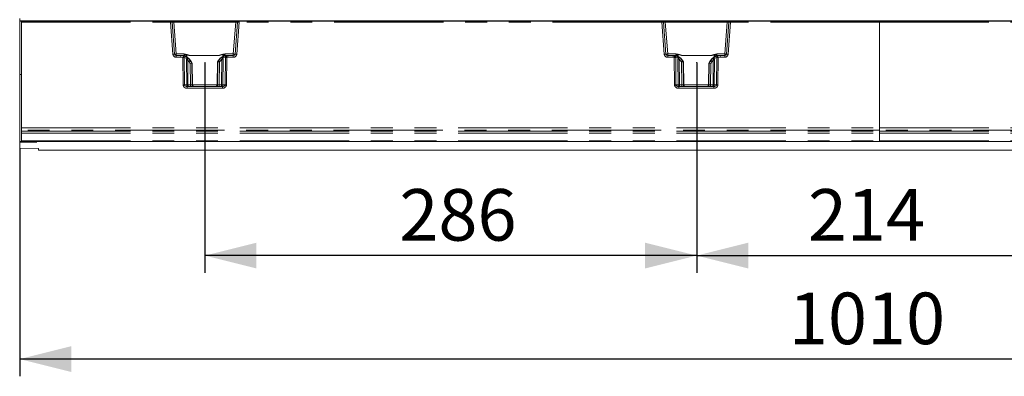
# Model space of a CAD drawing. Units: millimetres. Extents: x 0 to 507, y -3 to 297.
# Drawn here: x 102 to 159, y 74 to 94 of the extents above; entities that cross this region are included whole.
import ezdxf

# ---------------------------------------------------------------- set-up
doc = ezdxf.new("R2010")
doc.units = ezdxf.units.MM
doc.header["$PDSIZE"] = -1
doc.linetypes.add('PHANTOM', pattern=[12.7, 6.35, -1.27, 1.27, -1.27, 1.27, -1.27])
doc.layers.add('FORMAT', color=7, linetype='Continuous')
doc.styles.add('SLDTEXTSTYLE4', font='TXT', dxfattribs={"width": 0.75})
doc.dimstyles.new('SLDDIMSTYLE0', dxfattribs={"dimtxt": 3, "dimasz": 3, "dimexe": 0, "dimexo": 0.0625, "dimgap": 0.75, "dimtad": 2, "dimlfac": 10, "dimrnd": 1e-09, "dimzin": 12, "dimdsep": 46, "dimtxsty": 'SLDTEXTSTYLE4', "dimsah": 1, "dimcen": 0.09, "dimadec": 0, "dimazin": 3, "dimtfac": 1, "dimtofl": 0, "dimtmove": 0, "dimatfit": 3, "dimfxl": 0, "dimfrac": 2, "dimtolj": 1, "dimtzin": 12, "dimarcsym": 0})

# ---------------------------------------------------------------- blocks, each defined once
blk = doc.blocks.new('_D_14')
at = {"layer": 'FORMAT'}
for p, q in [((141.05, 91.746), (141.05, 79.521)), ((162.45, 91.746), (162.45, 79.521)), ((141.05, 80.521), (162.45, 80.521))]:
    blk.add_line(p, q, dxfattribs=at)
for points in [[(141.05, 80.521), (144.05, 79.771), (144.05, 81.271)], [(162.45, 80.521), (159.45, 81.271), (159.45, 79.771)]]:
    blk.add_solid(points, dxfattribs=at)
at = {"layer": 'FORMAT', "insert": (147.514, 84.389, 0.01), "char_height": 3, "attachment_point": 1, "style": 'SLDTEXTSTYLE4'}
blk.add_mtext('214', dxfattribs=at)
blk = doc.blocks.new('_D_15')
at = {"layer": 'FORMAT'}
for p, q in [((112.45, 91.746), (112.45, 79.521)), ((141.05, 91.746), (141.05, 79.521)), ((141.05, 80.521), (112.45, 80.521))]:
    blk.add_line(p, q, dxfattribs=at)
for points in [[(112.45, 80.521), (115.45, 79.771), (115.45, 81.271)], [(141.05, 80.521), (138.05, 81.271), (138.05, 79.771)]]:
    blk.add_solid(points, dxfattribs=at)
at = {"layer": 'FORMAT', "insert": (123.757, 84.389, 0.01), "char_height": 3, "attachment_point": 1, "style": 'SLDTEXTSTYLE4'}
blk.add_mtext('286', dxfattribs=at)
blk = doc.blocks.new('_D_17')
at = {"layer": 'FORMAT'}
for p, q in [((101.683, 86.758), (101.683, 73.501)), ((202.683, 86.65), (202.683, 73.501)), ((202.683, 74.501), (101.683, 74.501))]:
    blk.add_line(p, q, dxfattribs=at)
for points in [[(101.683, 74.501), (104.683, 73.751), (104.683, 75.251)], [(202.683, 74.501), (199.683, 75.251), (199.683, 73.751)]]:
    blk.add_solid(points, dxfattribs=at)
at = {"layer": 'FORMAT', "insert": (146.406, 78.368, 23.76), "char_height": 3, "attachment_point": 1, "style": 'SLDTEXTSTYLE4'}
blk.add_mtext('1010', dxfattribs=at)

msp = doc.modelspace()

# ---------------------------------------------------------------- linework, layer by layer
at = {"color": 7, "linetype": 'Continuous', "lineweight": 15}
for p, q in [((101.6827, 94.172), (101.6827, 94.3053)), ((201.6827, 94.172), (101.6827, 94.172)), ((101.6827, 94.15), (101.6827, 94.172)), ((101.7827, 94.15), (101.6827, 94.15)), ((101.6827, 91.05), (101.6827, 94.15)), ((101.7827, 94.15), (110.4442, 94.15)), ((101.7827, 94.15), (101.7827, 94.1008)), ((101.7827, 94.1008), (101.7827, 87.956)), ((110.1957, 94.15), (110.1957, 94.168)), ((110.3156, 94.1691), (114.5783, 94.1691)), ((110.3156, 94.1691), (110.3156, 94.15)), ((110.4933, 94.15), (110.4442, 94.15)), ((110.4933, 94.15), (110.6434, 94.15)), ((110.6897, 92.2421), (110.5432, 94.1039)), ((110.6434, 94.15), (114.2505, 94.15)), ((114.3507, 94.1039), (114.2042, 92.2421)), ((114.2505, 94.15), (114.4006, 94.15)), ((114.4497, 94.15), (114.4006, 94.15)), ((114.4497, 94.15), (139.0157, 94.15)), ((114.5783, 94.1691), (114.5783, 94.15)), ((114.6982, 94.168), (114.6982, 94.15)), ((138.7672, 94.15), (138.7672, 94.168)), ((138.887, 94.1691), (143.1498, 94.1691)), ((138.887, 94.1691), (138.887, 94.15)), ((139.0157, 94.15), (139.0648, 94.15)), ((139.0648, 94.15), (139.2148, 94.15)), ((139.2611, 92.2421), (139.1146, 94.1039)), ((139.2148, 94.15), (142.8219, 94.15)), ((142.9222, 94.1039), (142.7756, 92.2421)), ((142.8219, 94.15), (142.972, 94.15)), ((142.972, 94.15), (143.0211, 94.15)), ((143.0211, 94.15), (151.6827, 94.15)), ((143.1498, 94.1691), (143.1498, 94.15)), ((143.2697, 94.168), (143.2697, 94.15)), ((151.6827, 94.1008), (151.6827, 94.15)), ((151.6827, 94.15), (160.3442, 94.15)), ((151.6827, 94.1008), (151.6827, 87.956)), ((111.0541, 92.15), (110.7894, 92.15)), ((111.2096, 92.15), (111.0541, 92.15)), ((111.2116, 92.1489), (111.2096, 92.15)), ((111.7171, 91.6919), (111.6271, 91.8503)), ((111.6838, 91.7035), (111.6837, 91.7034)), ((111.7102, 91.7035), (111.6838, 91.7035)), ((111.7103, 91.7034), (111.7102, 91.7035)), ((111.7342, 90.4456), (111.7107, 91.7028)), ((113.2177, 91.8503), (113.1837, 91.7905)), ((113.1849, 91.7948), (113.1849, 91.7924)), ((113.1853, 91.7927), (113.1854, 91.7928)), ((113.2115, 91.7928), (113.1854, 91.7928)), ((113.2115, 91.7928), (113.2116, 91.7927)), ((113.252, 92.1491), (113.252, 92.1508)), ((113.6843, 92.15), (113.6835, 92.1498)), ((113.7896, 92.15), (113.6843, 92.15)), ((114.1045, 92.15), (113.7896, 92.15)), ((139.6757, 92.15), (139.3608, 92.15)), ((139.6757, 92.15), (139.781, 92.15)), ((140.2133, 92.1508), (140.2133, 92.1491)), ((140.2868, 91.7812), (140.2476, 91.8503)), ((140.2537, 91.7927), (140.2538, 91.7928)), ((140.2538, 91.7928), (140.2799, 91.7928)), ((140.2799, 91.7928), (140.2801, 91.7927)), ((140.3056, 90.4456), (140.2805, 91.7921)), ((141.7546, 91.7028), (141.7312, 90.4456)), ((141.8382, 91.8503), (141.7483, 91.6919)), ((141.755, 91.7034), (141.7552, 91.7035)), ((141.7552, 91.7035), (141.7815, 91.7035)), ((141.7815, 91.7035), (141.7816, 91.7034)), ((142.2558, 92.15), (142.4112, 92.15)), ((142.6759, 92.15), (142.4112, 92.15)), ((101.7827, 91.05), (101.6827, 91.05)), ((101.6827, 87.15), (101.6827, 91.05)), ((113.4659, 90.35), (111.428, 90.35)), ((111.7369, 90.4332), (111.7341, 90.4481)), ((113.1598, 90.4481), (113.1568, 90.4323)), ((142.0373, 90.35), (139.9994, 90.35)), ((101.7827, 87.956), (101.7827, 87.8086)), ((101.7827, 87.8086), (101.7827, 87.7517)), ((101.7827, 87.7517), (101.7827, 87.6486)), ((101.7827, 87.6486), (101.7827, 87.1984)), ((151.6827, 87.956), (151.6827, 87.8086)), ((151.6827, 87.7517), (151.6827, 87.8086)), ((151.6827, 87.7517), (151.6827, 87.6486)), ((151.6827, 87.6486), (151.6827, 87.1984)), ((101.7652, 87.15), (101.6827, 87.15)), ((101.6827, 87.1372), (101.6827, 87.15)), ((102.6241, 87.1248), (101.6827, 87.1372)), ((101.6827, 87.1372), (101.6827, 87.1121)), ((102.5174, 87.114), (101.6827, 87.1121)), ((101.6827, 86.7581), (101.6827, 87.1121)), ((101.7827, 87.1984), (101.7827, 87.15)), ((151.6827, 87.15), (101.7827, 87.15)), ((102.6827, 87.1166), (102.6827, 87.1229)), ((151.6827, 87.15), (151.6827, 87.1984)), ((201.5827, 87.15), (151.6827, 87.15)), ((102.7827, 86.7455), (101.6827, 86.7581)), ((102.7827, 86.65), (102.7827, 86.7455)), ((202.6827, 86.65), (102.7827, 86.65))]:
    msp.add_line(p, q, dxfattribs=at)
at = {"color": 8, "linetype": 'PHANTOM', "lineweight": 0}
for p, q in [((101.7827, 94.1008), (110.4442, 94.1008)), ((110.4442, 94.1008), (110.4442, 94.15)), ((110.4442, 94.1008), (110.591, 92.2361)), ((110.6434, 94.15), (110.6434, 94.1017)), ((110.6434, 94.1017), (110.7894, 92.2465)), ((110.6434, 94.1017), (114.2505, 94.1017)), ((114.1045, 92.2465), (114.2505, 94.1017)), ((114.2505, 94.15), (114.2505, 94.1017)), ((114.4497, 94.1008), (114.3029, 92.2361)), ((114.4497, 94.15), (114.4497, 94.1008)), ((139.0157, 94.1008), (114.4497, 94.1008)), ((139.0157, 94.1008), (139.0157, 94.15)), ((139.1624, 92.2361), (139.0157, 94.1008)), ((139.2148, 94.15), (139.2148, 94.1017)), ((139.3608, 92.2465), (139.2148, 94.1017)), ((139.2148, 94.1017), (142.8219, 94.1017)), ((142.8219, 94.1017), (142.6759, 92.2465)), ((142.8219, 94.1017), (142.8219, 94.15)), ((143.0211, 94.1008), (142.8743, 92.2361)), ((143.0211, 94.15), (143.0211, 94.1008)), ((151.6827, 94.1008), (143.0211, 94.1008)), ((151.6827, 94.1008), (160.3442, 94.1008)), ((110.7894, 92.15), (110.7894, 92.2465)), ((110.7894, 92.2465), (111.2374, 92.2465)), ((111.2374, 92.2465), (111.2374, 92.1628)), ((111.4059, 92.2042), (111.4085, 92.057)), ((111.5917, 92.1508), (111.4083, 92.2153)), ((113.4863, 92.2255), (113.252, 92.1508)), ((113.4859, 92.0825), (113.4882, 92.2134)), ((113.6063, 92.1874), (113.6063, 92.2465)), ((113.6063, 92.2465), (114.1045, 92.2465)), ((114.1045, 92.2465), (114.1045, 92.15)), ((139.3608, 92.15), (139.3608, 92.2465)), ((139.859, 92.2465), (139.3608, 92.2465)), ((139.859, 92.2465), (139.859, 92.1874)), ((139.9794, 92.0825), (139.9772, 92.2134)), ((139.979, 92.2255), (140.2133, 92.1508)), ((141.8736, 92.1508), (142.057, 92.2153)), ((142.0594, 92.2042), (142.0569, 92.057)), ((142.2279, 92.1628), (142.2279, 92.2465)), ((142.6759, 92.2465), (142.2279, 92.2465)), ((142.6759, 92.2465), (142.6759, 92.15)), ((110.7894, 92.15), (110.7894, 92.0527)), ((110.7894, 92.0527), (111.0541, 92.0527)), ((111.0541, 92.15), (111.0541, 92.0527)), ((111.0541, 92.15), (111.1949, 92.1333)), ((111.0541, 92.0527), (111.1718, 92.0388)), ((111.1863, 90.4482), (111.1718, 92.0388)), ((111.3608, 92.0761), (111.1959, 92.1331)), ((111.2261, 92.1416), (111.2116, 92.1489)), ((111.2682, 90.4482), (111.2537, 92.0386)), ((111.3944, 91.991), (111.2537, 92.0386)), ((111.3959, 90.4482), (111.382, 91.8903)), ((111.4552, 91.8903), (111.469, 90.4482)), ((111.4552, 91.8903), (111.5209, 91.8017)), ((111.5985, 91.85), (111.5184, 91.9577)), ((111.5932, 91.6776), (111.5209, 91.8017)), ((111.5917, 92.1508), (113.252, 92.1508)), ((111.5917, 92.1491), (111.5917, 92.1508)), ((111.5917, 92.1491), (113.252, 92.1491)), ((111.613, 90.4482), (111.5932, 91.6776)), ((111.5985, 91.85), (111.627, 91.85)), ((111.6838, 91.7035), (111.5985, 91.85)), ((111.627, 91.85), (111.7102, 91.7035)), ((111.6837, 91.7034), (111.7039, 90.4482)), ((111.7337, 90.4482), (111.7103, 91.7034)), ((113.1853, 91.7927), (113.1602, 90.4482)), ((113.1854, 91.7928), (113.2179, 91.85)), ((113.19, 90.4482), (113.2116, 91.7927)), ((113.2448, 91.85), (113.2115, 91.7928)), ((113.2179, 91.85), (113.2448, 91.85)), ((113.2448, 91.85), (113.3673, 91.9989)), ((113.3021, 91.7669), (113.2809, 90.4482)), ((113.3021, 91.7669), (113.3224, 91.8017)), ((113.4392, 91.9381), (113.3224, 91.8017)), ((113.4248, 90.4482), (113.4392, 91.9381)), ((113.5124, 91.9381), (113.498, 90.4482)), ((113.6403, 92.0481), (113.504, 92.0166)), ((113.708, 92.1444), (113.5483, 92.1067)), ((113.6403, 92.0481), (113.6257, 90.4482)), ((113.6835, 92.1498), (113.6779, 92.1487)), ((113.7222, 92.0482), (113.7076, 90.4482)), ((113.7089, 92.1445), (113.7896, 92.15)), ((113.7222, 92.0482), (113.7896, 92.0527)), ((113.7896, 92.15), (113.7896, 92.0527)), ((114.1045, 92.0527), (113.7896, 92.0527)), ((114.1045, 92.0527), (114.1045, 92.15)), ((139.3608, 92.15), (139.3608, 92.0527)), ((139.6757, 92.0527), (139.3608, 92.0527)), ((139.6757, 92.0527), (139.6757, 92.15)), ((139.6757, 92.15), (139.7564, 92.1445)), ((139.7432, 92.0482), (139.6757, 92.0527)), ((139.7577, 90.4482), (139.7432, 92.0482)), ((139.7574, 92.1444), (139.917, 92.1067)), ((139.7875, 92.1487), (139.781, 92.15)), ((139.8396, 90.4482), (139.8251, 92.0481)), ((139.8251, 92.0481), (139.9613, 92.0166)), ((139.9529, 91.9381), (139.9673, 90.4482)), ((140.0261, 91.9381), (140.0405, 90.4482)), ((140.1429, 91.8017), (140.0261, 91.9381)), ((140.098, 91.9989), (140.2205, 91.85)), ((140.1429, 91.8017), (140.1632, 91.7669)), ((140.1632, 91.7669), (140.1844, 90.4482)), ((141.8736, 92.1508), (140.2133, 92.1508)), ((140.2133, 92.1491), (141.8736, 92.1491)), ((140.2205, 91.85), (140.2474, 91.85)), ((140.2205, 91.85), (140.2538, 91.7928)), ((140.2799, 91.7928), (140.2474, 91.85)), ((140.2753, 90.4482), (140.2537, 91.7927)), ((140.2801, 91.7927), (140.3052, 90.4482)), ((141.7316, 90.4482), (141.755, 91.7034)), ((141.8383, 91.85), (141.7552, 91.7035)), ((141.7816, 91.7034), (141.7614, 90.4482)), ((141.7815, 91.7035), (141.8668, 91.85)), ((141.8383, 91.85), (141.8668, 91.85)), ((141.8523, 90.4482), (141.8721, 91.6776)), ((141.8668, 91.85), (141.9469, 91.9577)), ((141.8721, 91.6776), (141.9444, 91.8017)), ((141.8736, 92.1491), (141.8736, 92.1508)), ((142.0102, 91.8903), (141.9444, 91.8017)), ((141.9963, 90.4482), (142.0102, 91.8903)), ((142.0695, 90.4482), (142.0834, 91.8903)), ((142.0709, 91.991), (142.2116, 92.0386)), ((142.1046, 92.0761), (142.2694, 92.1331)), ((142.2116, 92.0386), (142.1971, 90.4482)), ((142.2558, 92.15), (142.2393, 92.1416)), ((142.2704, 92.1333), (142.4112, 92.15)), ((142.2935, 92.0388), (142.279, 90.4482)), ((142.4112, 92.0527), (142.2935, 92.0388)), ((142.4112, 92.15), (142.4112, 92.0527)), ((142.6759, 92.0527), (142.4112, 92.0527)), ((142.6759, 92.0527), (142.6759, 92.15)), ((111.2682, 90.4482), (111.3959, 90.4482)), ((111.428, 90.2517), (111.428, 90.35)), ((113.4659, 90.2517), (111.428, 90.2517)), ((111.469, 90.4482), (111.613, 90.4482)), ((111.7039, 90.4482), (111.7337, 90.4482)), ((111.7341, 90.4482), (113.1598, 90.4482)), ((113.1602, 90.4482), (113.19, 90.4482)), ((113.2809, 90.4482), (113.4248, 90.4482)), ((113.4659, 90.2517), (113.4659, 90.35)), ((113.498, 90.4482), (113.6257, 90.4482)), ((139.9673, 90.4482), (139.8396, 90.4482)), ((139.9994, 90.35), (139.9994, 90.2517)), ((142.0373, 90.2517), (139.9994, 90.2517)), ((140.0405, 90.4482), (140.1844, 90.4482)), ((140.2753, 90.4482), (140.3052, 90.4482)), ((140.3055, 90.4482), (141.7312, 90.4482)), ((141.7316, 90.4482), (141.7614, 90.4482)), ((141.9963, 90.4482), (141.8523, 90.4482)), ((142.0373, 90.2517), (142.0373, 90.35)), ((142.0695, 90.4482), (142.1971, 90.4482)), ((101.7827, 87.956), (151.6827, 87.956)), ((151.6827, 87.8086), (101.7827, 87.8086)), ((101.7827, 87.7517), (151.6827, 87.7517)), ((101.7827, 87.6486), (151.6827, 87.6486)), ((151.6827, 87.956), (201.5827, 87.956)), ((201.5827, 87.8086), (151.6827, 87.8086)), ((151.6827, 87.7517), (201.5827, 87.7517)), ((151.6827, 87.6486), (201.5827, 87.6486)), ((101.7827, 87.1984), (151.6827, 87.1984)), ((102.5174, 87.114), (102.5174, 87.1262)), ((151.6827, 87.1984), (201.5827, 87.1984))]:
    msp.add_line(p, q, dxfattribs=at)
at = {"color": 8, "linetype": 'PHANTOM', "lineweight": 0, "flags": 128}
for points in [[(111.2374, 92.2465), (111.421, 92.2221), (111.5917, 92.1508)], [(111.3367, 92.1056), (111.3575, 92.144), (111.3795, 92.1799), (111.3917, 92.1966), (111.3984, 92.203), (111.4004, 92.2041), (111.4023, 92.2047), (111.4041, 92.2047), (111.4059, 92.2042)], [(113.252, 92.1508), (113.4227, 92.2221), (113.6063, 92.2465)], [(113.4882, 92.2134), (113.3557, 92.1824), (113.2974, 92.1626), (113.2689, 92.1528), (113.2588, 92.15), (113.252, 92.1491)], [(113.4882, 92.2134), (113.4903, 92.2137), (113.4926, 92.2132), (113.4976, 92.2098), (113.5206, 92.1763), (113.5468, 92.1278)], [(140.2133, 92.1508), (140.0426, 92.2221), (139.859, 92.2465)], [(139.9772, 92.2134), (139.975, 92.2137), (139.9727, 92.2132), (139.9677, 92.2098), (139.9595, 92.1998), (139.9447, 92.1763), (139.9185, 92.1278)], [(139.9772, 92.2134), (140.1096, 92.1824), (140.168, 92.1626), (140.1964, 92.1528), (140.2066, 92.15), (140.2133, 92.1491)], [(142.2279, 92.2465), (142.0443, 92.2221), (141.8736, 92.1508)], [(142.1286, 92.1056), (142.1078, 92.144), (142.0736, 92.1966), (142.0669, 92.203), (142.0649, 92.2041), (142.063, 92.2047), (142.0612, 92.2047), (142.0594, 92.2042)], [(111.382, 91.8903), (111.3844, 91.9431), (111.3944, 91.991)], [(111.5184, 91.9577), (111.4821, 91.9839), (111.4652, 91.9876), (111.4577, 91.9864), (111.4514, 91.9829), (111.4464, 91.9771), (111.4431, 91.9692), (111.4415, 91.9592), (111.4416, 91.9477), (111.4552, 91.8903)], [(113.3673, 91.9989), (113.3912, 92.0149), (113.4196, 92.0231), (113.4376, 92.0188), (113.4452, 92.0144), (113.4496, 92.0134), (113.463, 92.0142), (113.4858, 92.0163), (113.504, 92.0166)], [(113.4392, 91.9381), (113.4472, 91.9652), (113.4498, 91.9887), (113.4487, 91.9987), (113.446, 92.0071), (113.4416, 92.0138), (113.4359, 92.0187), (113.4214, 92.0229), (113.4042, 92.0203), (113.3673, 91.9989)], [(113.504, 92.0166), (113.5105, 91.9802), (113.5124, 91.9381)], [(113.6779, 92.1487), (113.6424, 92.1396), (113.6196, 92.1232)], [(139.7875, 92.1487), (139.8229, 92.1396), (139.8527, 92.1182)], [(139.9613, 92.0166), (139.9548, 91.9802), (139.9529, 91.9381)], [(140.098, 91.9989), (140.0741, 92.0149), (140.0458, 92.0231), (140.0201, 92.0144), (140.0157, 92.0134), (140.0023, 92.0142), (139.9795, 92.0163), (139.9613, 92.0166)], [(140.0261, 91.9381), (140.0181, 91.9652), (140.0155, 91.9887), (140.0166, 91.9987), (140.0194, 92.0071), (140.0237, 92.0138), (140.0294, 92.0187), (140.0439, 92.0229), (140.0612, 92.0203), (140.098, 91.9989)], [(141.9469, 91.9577), (141.9832, 91.9839), (142.0001, 91.9876), (142.0076, 91.9864), (142.0139, 91.9829), (142.0189, 91.9771), (142.0222, 91.9692), (142.0238, 91.9592), (142.0237, 91.9477), (142.0102, 91.8903)], [(142.0834, 91.8903), (142.0809, 91.9431), (142.0709, 91.991)], [(111.428, 90.35), (111.369, 90.3569), (111.315, 90.3786), (111.2941, 90.3945), (111.2795, 90.4119), (111.271, 90.4298), (111.2682, 90.4482)], [(113.6257, 90.4482), (113.6229, 90.4298), (113.6144, 90.4119), (113.5998, 90.3945), (113.5789, 90.3786), (113.5249, 90.3569), (113.4659, 90.35)], [(139.8396, 90.4482), (139.8425, 90.4298), (139.8509, 90.4119), (139.8655, 90.3945), (139.8864, 90.3786), (139.9404, 90.3569), (139.9994, 90.35)], [(142.0373, 90.35), (142.0963, 90.3569), (142.1503, 90.3786), (142.1712, 90.3945), (142.1858, 90.4119), (142.1943, 90.4298), (142.1971, 90.4482)]]:
    msp.add_lwpolyline(points, dxfattribs=at)
at = {"color": 7, "linetype": 'Continuous', "lineweight": 15, "flags": 128}
for points in [[(111.4059, 92.2042), (111.4072, 92.2105), (111.4083, 92.2153)], [(113.4882, 92.2134), (113.4871, 92.2202), (113.4863, 92.2255)], [(139.979, 92.2255), (139.978, 92.2187), (139.9772, 92.2134)], [(142.057, 92.2153), (142.0584, 92.2091), (142.0594, 92.2042)], [(111.3144, 92.1152), (111.3004, 92.1202), (111.2914, 92.1222), (111.2866, 92.1215), (111.2863, 92.1205)], [(111.6252, 91.8439), (111.5116, 91.988), (111.3596, 92.0897)], [(111.627, 91.85), (111.5202, 91.9869), (111.3643, 92.0941)], [(111.3944, 91.991), (111.4114, 91.989), (111.4321, 91.9847), (111.4445, 91.9827), (111.4491, 91.9836), (111.4575, 91.9869), (111.4733, 91.9868), (111.4979, 91.9751), (111.5184, 91.9577)], [(113.5228, 92.1121), (113.3479, 92.008), (113.2179, 91.85)], [(113.5294, 92.1078), (113.3511, 92.0039), (113.2196, 91.8439)], [(113.5228, 92.1121), (113.5255, 92.1118), (113.5272, 92.1074), (113.5272, 92.1069)], [(113.6108, 92.1326), (113.6106, 92.1337), (113.6054, 92.1355), (113.5956, 92.1345), (113.5804, 92.1308)], [(139.8849, 92.1308), (139.8748, 92.133), (139.8695, 92.1319), (139.869, 92.1303)], [(140.2457, 91.8439), (140.1142, 92.0039), (139.9359, 92.1078)], [(139.9425, 92.1121), (139.9398, 92.1118), (139.9382, 92.1074), (139.9381, 92.1069)], [(140.2474, 91.85), (140.1174, 92.008), (139.9425, 92.1121)], [(142.101, 92.0941), (141.9451, 91.9869), (141.8383, 91.85)], [(142.1057, 92.0897), (141.9537, 91.988), (141.8401, 91.8439)], [(142.0709, 91.991), (142.054, 91.989), (142.0332, 91.9847), (142.0209, 91.9827), (142.0163, 91.9836), (142.0078, 91.9869), (141.992, 91.9868), (141.9674, 91.9751), (141.9469, 91.9577)], [(142.1661, 92.117), (142.1655, 92.1184), (142.1604, 92.1184), (142.1509, 92.1152)]]:
    msp.add_lwpolyline(points, dxfattribs=at)
at = {"color": 7, "linetype": 'Continuous', "lineweight": 15}
for centre, radius, start, end in [((110.2929, 89.8964), 4.2728, 89.69607, 91.30378), ((110.4933, 94.1), 0.05, 4.4995, 90.0011), ((114.4006, 94.1), 0.05, 89.99981, 175.49874), ((114.6156, 91.5642), 2.6051, 88.18157, 90.81859), ((138.8644, 89.8961), 4.273, 89.6961, 91.30374), ((139.0648, 94.1), 0.05, 4.49878, 90.00096), ((142.972, 94.1), 0.05, 89.99904, 175.50122), ((143.187, 91.5635), 2.6058, 88.18192, 90.81824), ((110.7894, 92.25), 0.1, 184.49943, 270.00018), ((114.1045, 92.25), 0.1, 269.99948, 355.50092), ((139.3608, 92.25), 0.1, 184.50012, 269.99949), ((142.6759, 92.25), 0.1, 270.00075, 355.49964), ((111.216, 92.0669), 0.0831, 37.56536, 93.0295), ((111.0329, 91.3552), 0.8098, 65.8432, 76.19934), ((110.0531, 97.2424), 5.774, 285.46946, 286.40313), ((114.2468, 95.2466), 3.6056, 253.31611, 254.8113), ((113.7415, 91.5326), 0.6193, 95.89918, 110.67621), ((139.7238, 91.5326), 0.6193, 69.32369, 84.10093), ((138.6249, 97.3255), 5.7675, 285.46893, 286.40366), ((143.4158, 97.2551), 5.7871, 253.59793, 254.52948), ((142.4284, 91.3669), 0.7976, 103.72087, 114.23658), ((142.251, 92.0643), 0.0858, 86.84294, 148.21429), ((140.4049, 90.4498), 0.0998, 180.88624, 269.89479), ((141.6318, 90.4498), 0.0998, 270.10521, 359.11376)]:
    msp.add_arc(centre, radius, start, end, dxfattribs=at)
at = {"color": 8, "linetype": 'PHANTOM', "lineweight": 0}
for centre, radius, start, end in [((110.5979, 90.7235), 3.3809, 90.92732, 92.60473), ((110.5524, 92.2222), 1.8817, 87.22841, 90.28069), ((114.3354, 92.501), 1.603, 89.45388, 93.03704), ((114.3088, 91.1377), 2.9665, 87.27812, 89.18986), ((139.1693, 90.7232), 3.3812, 90.92741, 92.60467), ((139.1238, 92.2222), 1.8817, 87.22845, 90.28067), ((142.9069, 92.5009), 1.603, 89.4539, 93.03697), ((142.8802, 91.1381), 2.9661, 87.27797, 89.18995), ((110.7272, 90.82), 1.4226, 91.5102, 95.49328), ((110.7894, 92.2517), 0.199, 184.49981, 270.00007), ((110.7083, 92.9604), 0.7185, 268.52007, 276.48335), ((111.4452, 91.791), 0.4259, 94.97215, 119.19989), ((111.702, 92.8615), 0.7209, 245.75303, 261.20098), ((113.466, 91.9534), 0.2728, 59.04441, 85.7144), ((113.7105, 92.0238), 0.1939, 122.48885, 147.56421), ((114.0658, 93.0455), 0.9734, 241.83129, 246.92245), ((114.1856, 92.9604), 0.7186, 263.51674, 271.47985), ((114.1045, 92.2517), 0.199, 269.99972, 355.50041), ((114.1667, 90.82), 1.4226, 84.50663, 88.4899), ((139.2986, 90.8199), 1.4227, 91.51015, 95.49322), ((139.3608, 92.2517), 0.199, 184.50002, 270.00028), ((139.2797, 92.9604), 0.7185, 268.51999, 276.48342), ((139.3999, 93.0446), 0.9725, 293.07453, 298.17088), ((140.0022, 91.9444), 0.282, 94.72757, 120.51403), ((139.7548, 92.0237), 0.194, 32.44079, 57.50472), ((141.7635, 92.8611), 0.7205, 278.79407, 294.2518), ((142.0211, 91.7943), 0.4226, 60.70183, 85.12642), ((142.7571, 92.9604), 0.7185, 263.51658, 271.48001), ((142.6759, 92.2517), 0.199, 269.99972, 355.49998), ((142.7381, 90.8199), 1.4227, 84.50678, 88.48985), ((117.2323, 90.6081), 6.2271, 165.82194, 166.71721), ((111.2047, 88.5484), 3.4905, 89.19537, 90.53986), ((111.207, 92.1829), 0.0511, 256.34566, 257.46669), ((111.1667, 92.0502), 0.0878, 352.38087, 70.56427), ((111.1228, 92.3741), 0.2404, 291.18338, 298.48147), ((111.2173, 92.0585), 0.0836, 31.27735, 83.95774), ((111.2124, 92.0589), 0.1069, 35.06268, 76.46246), ((111.3138, 92.0083), 0.0825, 347.90154, 55.27676), ((111.1246, 91.5972), 0.5339, 42.47097, 63.74853), ((111.4186, 95.5328), 3.6427, 269.4244, 270.5756), ((111.0743, 92.6061), 0.92, 299.04373, 304.73461), ((113.7691, 92.6061), 0.92, 235.26539, 240.95627), ((113.7361, 91.5853), 0.5542, 109.80867, 131.72626), ((113.4758, 95.554), 3.6161, 269.42017, 270.57983), ((113.588, 92.0312), 0.0853, 117.74694, 189.89854), ((113.7291, 92.0576), 0.0894, 103.69353, 186.12358), ((113.6858, 88.4784), 3.57, 89.41675, 90.73127), ((113.684, 92.3299), 0.187, 277.35232, 277.65302), ((103.1931, 90.6517), 10.6212, 7.55519, 8.07997), ((150.1242, 90.672), 10.4719, 171.91629, 172.44856), ((139.7795, 88.4784), 3.5699, 89.26872, 90.58326), ((139.7777, 92.3026), 0.1595, 262.30999, 262.66193), ((139.7362, 92.0576), 0.0894, 353.87794, 76.30554), ((139.8773, 92.0312), 0.0853, 350.10497, 62.24879), ((139.7292, 91.5853), 0.5542, 48.2752, 70.19007), ((139.9895, 95.554), 3.6161, 269.42017, 270.57983), ((139.697, 92.6048), 0.9186, 299.03966, 304.73967), ((142.3913, 92.6064), 0.9204, 235.2661, 240.95458), ((142.3407, 91.5973), 0.5338, 116.25063, 137.5304), ((142.0468, 95.5329), 3.6428, 269.42441, 270.57559), ((142.1515, 92.0083), 0.0824, 124.69629, 192.12715), ((142.2537, 92.0575), 0.1085, 103.73521, 145.82936), ((142.2504, 92.0545), 0.0879, 97.27108, 153.30367), ((142.2987, 92.0502), 0.0879, 109.44145, 187.61276), ((142.2606, 88.5484), 3.4905, 89.46014, 90.80463), ((142.3424, 92.3739), 0.2401, 241.51341, 248.82056), ((142.2568, 92.1897), 0.0581, 282.59062, 283.5777), ((136.1847, 90.5963), 6.2768, 13.28591, 14.17409), ((111.2272, 86.7781), 3.6703, 89.36071, 90.63929), ((111.4045, 90.4697), 0.2193, 185.62884, 276.15071), ((111.4876, 90.4414), 0.092, 175.74722, 263.88085), ((111.4324, 94.0908), 3.6427, 269.42441, 270.57559), ((111.7557, 90.4241), 0.2877, 175.19751, 194.93917), ((111.8997, 90.4241), 0.2877, 175.19793, 194.93875), ((111.6585, 92.2534), 1.8058, 268.55791, 271.44209), ((111.8037, 90.4498), 0.0998, 180.88812, 269.89376), ((111.8335, 90.4498), 0.0998, 180.88812, 269.89419), ((113.0604, 90.4498), 0.0998, 270.10563, 359.11249), ((113.0902, 90.4498), 0.0998, 270.10581, 359.11188), ((113.2354, 92.2534), 1.8058, 268.55791, 271.44209), ((112.9942, 90.4241), 0.2877, 345.06083, 4.80249), ((113.4063, 90.4414), 0.092, 276.12015, 4.25179), ((113.1381, 90.4241), 0.2877, 345.06125, 4.80207), ((113.4614, 94.0908), 3.6428, 269.42441, 270.57559), ((113.4894, 90.4697), 0.2193, 263.8511, 354.36952), ((113.6667, 86.7781), 3.6703, 89.36072, 90.63928), ((139.7987, 86.7781), 3.6703, 89.36072, 90.63928), ((139.9759, 90.4697), 0.2193, 185.62797, 276.15124), ((140.059, 90.4414), 0.092, 175.74889, 263.87917), ((140.0039, 94.0908), 3.6428, 269.42441, 270.57559), ((140.3274, 90.4242), 0.2879, 175.20603, 194.93066), ((140.4712, 90.4241), 0.2878, 175.20039, 194.9363), ((140.2299, 92.2535), 1.8059, 268.55796, 271.44204), ((140.3751, 90.4498), 0.0998, 180.88792, 269.89481), ((141.6616, 90.4498), 0.0998, 270.10519, 359.11208), ((141.8069, 92.2535), 1.8059, 268.55796, 271.44204), ((141.5655, 90.4241), 0.2878, 345.0637, 4.79961), ((141.9778, 90.4414), 0.092, 276.12083, 4.25111), ((141.7095, 90.4241), 0.2878, 345.0637, 4.79961), ((142.0329, 94.0908), 3.6428, 269.42441, 270.57559), ((142.0608, 90.4697), 0.2193, 263.85035, 354.37044), ((142.2381, 86.7781), 3.6703, 89.36072, 90.63928)]:
    msp.add_arc(centre, radius, start, end, dxfattribs=at)
at = {"color": 7, "linetype": 'Continuous', "lineweight": 15}
for centre, start_param, end_param in [((102.4827, 87.1166), 4.8869219, 6.2831853), ((102.4827, 87.1229), 0, 0.7853982)]:
    msp.add_ellipse(centre, major_axis=(0.2, 0), ratio=0.0131973, start_param=start_param, end_param=end_param, dxfattribs=at)
at = {"layer": 'FORMAT', "lineweight": 0}
for p in [(112.4501, 91.7459), (141.0501, 91.7459)]:
    msp.add_point(p, dxfattribs=at)

# ---------------------------------------------------------------- dimensions: what is measured, and where the dimension line sits
at = {"layer": 'FORMAT'}
for base, p1, p2, picture, middle in [((112.4501, 80.5215), (141.0501, 91.7459), (112.4501, 91.7459), '_D_15', (128.3003, 80.5215)), ((162.4501, 80.5215), (141.0501, 91.7459), (162.4501, 91.7459), '_D_14', (152.0578, 80.5215)), ((101.6827, 74.5008), (202.6827, 86.65), (101.6827, 86.7581), '_D_17', (152.0578, 74.5008))]:
    dim = msp.add_linear_dim(base=base, p1=p1, p2=p2, dimstyle='SLDDIMSTYLE0', dxfattribs=at)
    dim.commit()
    dim.dimension.update_dxf_attribs({"geometry": picture, "text_midpoint": middle, "dimtype": 160})

doc.saveas('drawing.dxf')
